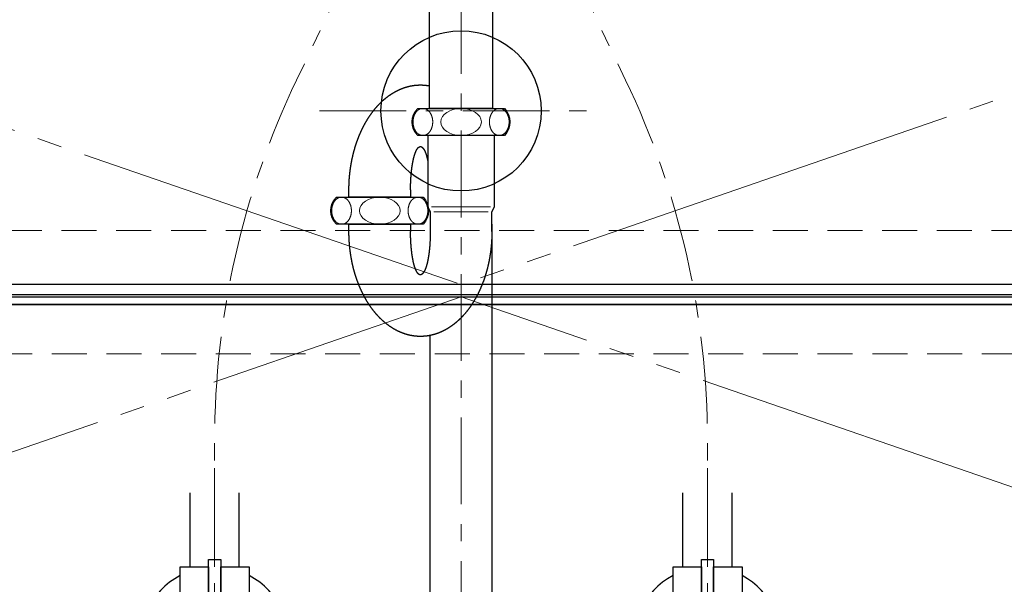
# Model space of a CAD drawing. Units: millimetres. Extents: x -4275 to 7850, y -3045 to 3045.
# Drawn here: x -459 to -60, y -1827 to -1598 of the extents above; entities that cross this region are included whole.
import ezdxf

# ---------------------------------------------------------------- set-up
doc = ezdxf.new("R2010")
doc.units = ezdxf.units.MM
doc.header["$LTSCALE"] = 20
for name, pattern in [('ラインタイプ-1', [1.11, 0.71, -0.4]), ('ラインタイプ-3', [2.91, 1.76, -0.4, 0.35, -0.4]), ('ラインタイプ-6', [10.5, 8, -0.5, 0.5, -0.5, 0.5, -0.5])]:
    doc.linetypes.add(name, pattern=pattern)
doc.layers.add('4給排水', color=7, linetype='Continuous', lineweight=15)
doc.layers.add('5ボウル・キャビネット', color=7, linetype='Continuous', lineweight=15)

# ---------------------------------------------------------------- blocks, each defined once
blk = doc.blocks.new('グループ-24')
at = {"layer": '5ボウル・キャビネット', "color": 7, "linetype": 'Continuous', "lineweight": 30}
blk.add_line((-728, -1710.5), (168, -1710.5), dxfattribs=at)
at = {"layer": '5ボウル・キャビネット', "color": 7, "linetype": 'Continuous', "lineweight": 30, "flags": 128}
for points in [[(-728, -1709.5), (168, -1709.5), (168, -1713.5), (-728, -1713.5)], [(-728, -1713.5), (168, -1713.5), (168, -2019.5), (-728, -2019.5)]]:
    blk.add_lwpolyline(points, close=True, dxfattribs=at)
at = {"layer": '5ボウル・キャビネット', "color": 7, "linetype": 'ラインタイプ-6', "lineweight": 15, "flags": 128}
blk.add_lwpolyline([(168, -1865), (-280, -1710.5), (-728, -1865), (-280, -2019.5)], close=True, dxfattribs=at)
blk = doc.blocks.new('グループ-25')
at = {"layer": '5ボウル・キャビネット', "color": 7, "linetype": 'ラインタイプ-6', "lineweight": 15, "flags": 128}
blk.add_lwpolyline([(168, -1551), (-280, -1396.5), (-728, -1551), (-280, -1705.5)], close=True, dxfattribs=at)
at = {"layer": '5ボウル・キャビネット', "color": 7, "linetype": 'Continuous', "lineweight": 30, "flags": 128}
blk.add_lwpolyline([(-728, -1399.5), (168, -1399.5), (168, -1705.5), (-728, -1705.5)], close=True, dxfattribs=at)
blk = doc.blocks.new('グループ-26')
at = {"layer": '5ボウル・キャビネット', "color": 7, "linetype": 'ラインタイプ-1', "lineweight": 15, "flags": 128}
blk.add_lwpolyline([(-708.5, -1683.5), (148.5, -1683.5), (148.5, -1733.5), (-708.5, -1733.5)], close=True, dxfattribs=at)
at = {"layer": '5ボウル・キャビネット', "color": 7}
for name in ['グループ-25', 'グループ-24']:
    blk.add_blockref(name, (0, 0), dxfattribs=at)
blk = doc.blocks.new('止水栓_正面_W100')
at = {"layer": '4給排水', "color": 7, "linetype": 'ラインタイプ-3', "lineweight": 15}
for p, q in [((-100, -70), (-100, 70)), ((100, -70), (100, 70)), ((-165, 0), (165, 0))]:
    blk.add_line(p, q, dxfattribs=at)
at = {"layer": '4給排水', "color": 7, "linetype": 'Continuous', "lineweight": 30}
for p, q in [((-110, 30), (-110, 60)), ((-90, 30), (-90, 60)), ((90, 30), (90, 60)), ((110, 30), (110, 60))]:
    blk.add_line(p, q, dxfattribs=at)
at = {"layer": '4給排水', "color": 7, "linetype": 'Continuous', "lineweight": 30, "flags": 128}
for points in [[(-102.5, 14.79), (-102.5, 33), (-97.5, 33), (-97.5, 14.79)], [(97.5, 14.79), (97.5, 33), (102.5, 33), (102.5, 14.79)], [(-102.5, 18), (-109, 18), (-109, 12)], [(-91, 12), (-91, 18), (-97.5, 18)], [(97.5, 18), (91, 18), (91, 12)], [(109, 12), (109, 18), (102.5, 18)]]:
    blk.add_lwpolyline(points, dxfattribs=at)
for points in [[(-102.5, 18), (-114, 18), (-114, 30), (-102.5, 30)], [(-86, 18), (-97.5, 18), (-97.5, 30), (-86, 30)], [(97.5, 18), (86, 18), (86, 30), (97.5, 30)], [(114, 18), (102.5, 18), (102.5, 30), (114, 30)]]:
    blk.add_lwpolyline(points, close=True, dxfattribs=at)
at = {"layer": '4給排水', "color": 7, "linetype": 'Continuous', "lineweight": 30}
for centre in [(-100, 0), (100, 0)]:
    blk.add_circle(centre, 15, dxfattribs=at)
for centre in [(-100, 0), (100, 0)]:
    blk.add_arc(centre, 30, 117.8181, 62.1819, dxfattribs=at)
blk = doc.blocks.new('グループ-39')
at = {"layer": '4給排水', "color": 7, "linetype": 'ラインタイプ-3', "lineweight": 15, "flags": 128}
for points in [[(-380, -1820), (-380, -1777.13), (-380, -1768.9, -0.112074), (-346.76, -1622.49), (-325.24, -1577.51, 0.112074), (-292, -1431.1), (-292, -1422.87), (-292, -1380)], [(-180, -1820), (-180, -1777.13), (-180, -1768.9, 0.112074), (-213.24, -1622.49), (-234.76, -1577.51, -0.112074), (-268, -1431.1), (-268, -1422.87), (-268, -1380)]]:
    blk.add_lwpolyline(points, format="xyb", dxfattribs=at)
at = {"layer": '4給排水', "color": 7}
blk.add_blockref('止水栓_正面_W100', (-280, -1850), dxfattribs=at)
blk = doc.blocks.new('グループ-44')
at = {"layer": '4給排水', "color": 7, "linetype": 'ラインタイプ-3', "lineweight": 15}
for p, q in [((-280, -1061), (-280, -2115)), ((-337.5, -1635), (-222.5, -1635))]:
    blk.add_line(p, q, dxfattribs=at)
at = {"layer": '4給排水', "color": 7, "linetype": 'Continuous', "lineweight": 15}
for p, q in [((-268, -1674), (-292, -1674)), ((-291, -1676), (-269, -1676))]:
    blk.add_line(p, q, dxfattribs=at)
at = {"layer": '4給排水', "color": 7, "linetype": 'Continuous', "lineweight": 30, "flags": 128}
blk.add_lwpolyline([(-292.75, -1421), (-267.25, -1421), (-267.25, -1634), (-292.75, -1634)], close=True, dxfattribs=at)
for points in [[(-297.58, -1634), (-262.42, -1634, -0.410065), (-262.42, -1645), (-297.58, -1645, -0.410065)], [(-330.58, -1670), (-295.42, -1670, -0.410065), (-295.42, -1681), (-330.58, -1681, -0.410065)]]:
    blk.add_lwpolyline(points, format="xyb", close=True, dxfattribs=at)
at = {"layer": '4給排水', "color": 7, "linetype": 'Continuous', "lineweight": 15, "flags": 128}
for points in [[(-295.85, -1634.02), (-295.85, -1634.02, 0.001025), (-295.93, -1634.03), (-295.94, -1634.04, 0.003366), (-296.01, -1634.05, 0.002397), (-296.07, -1634.06, 0.00661), (-296.13, -1634.07), (-296.15, -1634.07, 0.012698), (-296.25, -1634.1), (-296.26, -1634.1, 0.008244), (-296.35, -1634.12, 0.007494), (-296.43, -1634.15), (-296.43, -1634.15, 0.006743), (-296.51, -1634.18), (-296.51, -1634.18, 0.006726), (-296.6, -1634.21), (-296.62, -1634.22, 0.013128), (-296.74, -1634.27), (-296.75, -1634.28, 0.011082), (-296.9, -1634.35), (-296.9, -1634.35, 0.014797), (-297.06, -1634.43), (-297.07, -1634.44, 0.012411), (-297.22, -1634.54, 0.012415), (-297.37, -1634.64), (-297.37, -1634.64, 0.012144), (-297.52, -1634.76), (-297.52, -1634.76, 0.011682), (-297.67, -1634.88), (-297.67, -1634.88, 0.011165), (-297.8, -1635), (-297.81, -1635.01, 0.011229), (-297.94, -1635.14), (-297.94, -1635.15, 0.010844), (-298.08, -1635.29), (-298.08, -1635.29, 0.010439), (-298.2, -1635.44), (-298.2, -1635.44, 0.010026), (-298.32, -1635.6), (-298.32, -1635.6, 0.010072), (-298.44, -1635.77), (-298.44, -1635.77, 0.009743), (-298.55, -1635.95), (-298.55, -1635.95, 0.009408), (-298.66, -1636.13), (-298.66, -1636.13, 0.009109), (-298.76, -1636.31), (-298.76, -1636.31, 0.009109), (-298.85, -1636.5), (-298.85, -1636.51, 0.008884), (-298.94, -1636.7), (-298.94, -1636.7, 0.008622), (-299.03, -1636.91, 0.008423), (-299.1, -1637.11), (-299.1, -1637.11, 0.008399), (-299.17, -1637.32), (-299.17, -1637.32, 0.008267), (-299.24, -1637.54), (-299.24, -1637.54, 0.008078), (-299.29, -1637.76, 0.007963), (-299.34, -1637.98), (-299.34, -1637.98, 0.007939), (-299.39, -1638.2), (-299.39, -1638.2, 0.007875), (-299.42, -1638.43), (-299.42, -1638.43, 0.007757), (-299.45, -1638.66, 0.007718), (-299.47, -1638.89), (-299.47, -1638.89, 0.007714), (-299.49, -1639.12), (-299.49, -1639.12, 0.007692), (-299.5, -1639.35), (-299.5, -1639.35, 0.007646), (-299.5, -1639.58), (-299.5, -1639.58, 0.007677), (-299.49, -1639.82), (-299.49, -1639.82, 0.007717), (-299.48, -1640.05), (-299.48, -1640.05, 0.007711), (-299.46, -1640.28, 0.007738), (-299.43, -1640.51, 0.007839), (-299.4, -1640.73), (-299.4, -1640.74, 0.008193), (-299.35, -1640.96), (-299.35, -1640.97, 0.007937), (-299.31, -1641.19, 0.008043), (-299.25, -1641.41), (-299.25, -1641.41, 0.008216), (-299.19, -1641.62), (-299.19, -1641.62, 0.008411), (-299.12, -1641.84), (-299.12, -1641.84, 0.008374), (-299.05, -1642.04, 0.008567), (-298.97, -1642.25, 0.008812), (-298.88, -1642.45), (-298.87, -1642.45, 0.01024), (-298.77, -1642.66), (-298.77, -1642.67, 0.009074), (-298.67, -1642.85), (-298.67, -1642.85, 0.009369), (-298.57, -1643.03), (-298.57, -1643.03, 0.0097), (-298.45, -1643.21), (-298.45, -1643.21, 0.010062), (-298.34, -1643.37), (-298.34, -1643.38, 0.009998), (-298.22, -1643.54), (-298.22, -1643.54, 0.010388), (-298.09, -1643.69), (-298.08, -1643.71, 0.010807), (-297.98, -1643.82), (-297.98, -1643.82, 0.005531), (-297.87, -1643.93, 0.011189), (-297.77, -1644.03), (-297.74, -1644.05, 0.014268), (-297.59, -1644.19), (-297.58, -1644.2, 0.011992), (-297.43, -1644.32), (-297.43, -1644.32, 0.012331), (-297.28, -1644.43), (-297.27, -1644.43, 0.012471), (-297.13, -1644.52), (-297.13, -1644.52, 0.010285), (-296.99, -1644.6, 0.013233), (-296.85, -1644.68), (-296.84, -1644.68, 0.013522), (-296.68, -1644.75), (-296.68, -1644.76, 0.013629), (-296.52, -1644.82), (-296.5, -1644.82, 0.013708), (-296.36, -1644.87, 0.010685), (-296.22, -1644.91), (-296.21, -1644.91, 0.015397), (-296.06, -1644.94), (-296.05, -1644.95, 0.014349), (-295.88, -1644.97), (-295.87, -1644.98, 0.014316), (-295.72, -1644.99), (-295.7, -1644.99, 0.011897), (-295.58, -1645, 0.009811), (-295.45, -1645), (-295.45, -1645, 0.01468), (-295.31, -1644.99), (-295.29, -1644.99, 0.014292), (-295.12, -1644.97), (-295.12, -1644.97, 0.014367), (-294.95, -1644.95), (-294.93, -1644.94, 0.013586), (-294.81, -1644.92, 0.007212), (-294.69, -1644.89), (-294.69, -1644.89, 0.013916), (-294.57, -1644.85), (-294.55, -1644.84, 0.01359), (-294.38, -1644.78), (-294.37, -1644.78, 0.013575), (-294.23, -1644.71, 0.01051), (-294.09, -1644.64, 0.01298), (-293.95, -1644.57), (-293.94, -1644.56, 0.012445), (-293.78, -1644.47), (-293.78, -1644.47, 0.01247), (-293.63, -1644.36), (-293.63, -1644.36, 0.012149), (-293.48, -1644.25), (-293.48, -1644.25, 0.011687), (-293.34, -1644.13), (-293.34, -1644.13, 0.011165), (-293.2, -1644), (-293.2, -1644, 0.011245), (-293.06, -1643.86), (-293.06, -1643.86, 0.010856), (-292.93, -1643.71), (-292.93, -1643.71, 0.010452), (-292.8, -1643.56), (-292.8, -1643.56, 0.010038), (-292.68, -1643.4), (-292.68, -1643.4, 0.01007), (-292.56, -1643.23), (-292.56, -1643.23, 0.009754), (-292.45, -1643.06), (-292.45, -1643.06, 0.009418), (-292.34, -1642.88), (-292.34, -1642.88, 0.009118), (-292.24, -1642.69), (-292.24, -1642.69, 0.009107), (-292.15, -1642.5), (-292.15, -1642.5, 0.008893), (-292.06, -1642.3), (-292.06, -1642.3, 0.008629), (-291.98, -1642.1, 0.008429), (-291.9, -1641.9), (-291.9, -1641.89, 0.008398), (-291.83, -1641.68), (-291.83, -1641.68, 0.008274), (-291.77, -1641.47), (-291.77, -1641.47, 0.008082), (-291.71, -1641.25, 0.007966), (-291.66, -1641.03), (-291.66, -1641.03, 0.007938), (-291.61, -1640.8), (-291.61, -1640.8, 0.007879), (-291.58, -1640.58), (-291.58, -1640.58, 0.00776), (-291.55, -1640.35, 0.007719), (-291.53, -1640.12), (-291.53, -1640.12, 0.007715), (-291.51, -1639.89), (-291.51, -1639.89, 0.007694), (-291.5, -1639.66), (-291.5, -1639.66, 0.007647), (-291.5, -1639.42, 0.007676), (-291.51, -1639.19), (-291.51, -1639.19, 0.007717), (-291.52, -1638.96), (-291.52, -1638.96, 0.007711), (-291.54, -1638.73, 0.007733), (-291.57, -1638.5), (-291.57, -1638.47, 0.009819), (-291.6, -1638.25), (-291.61, -1638.24, 0.004984), (-291.64, -1638.06, 0.007916), (-291.68, -1637.87), (-291.68, -1637.85, 0.008021), (-291.74, -1637.63, 0.008173), (-291.8, -1637.42), (-291.8, -1637.41, 0.009969), (-291.88, -1637.17), (-291.88, -1637.16, 0.008376), (-291.95, -1636.96, 0.008568), (-292.03, -1636.75, 0.008812), (-292.12, -1636.55), (-292.13, -1636.55, 0.01024), (-292.23, -1636.34), (-292.23, -1636.33, 0.009074), (-292.33, -1636.15), (-292.33, -1636.15, 0.009369), (-292.43, -1635.97), (-292.43, -1635.97, 0.0097), (-292.54, -1635.79), (-292.55, -1635.79, 0.010062), (-292.66, -1635.62), (-292.66, -1635.62, 0.009998), (-292.78, -1635.46), (-292.78, -1635.46, 0.010388), (-292.91, -1635.31), (-292.92, -1635.29, 0.010807), (-293.02, -1635.18), (-293.02, -1635.18, 0.005531), (-293.13, -1635.07, 0.011217), (-293.23, -1634.97), (-293.24, -1634.96, 0.008447), (-293.36, -1634.85, 0.011739), (-293.49, -1634.75), (-293.5, -1634.74, 0.01217), (-293.64, -1634.63), (-293.65, -1634.63, 0.012499), (-293.8, -1634.52), (-293.82, -1634.51, 0.012475), (-293.93, -1634.44), (-293.93, -1634.44, 0.007248), (-294.06, -1634.37, 0.013357), (-294.18, -1634.31), (-294.2, -1634.3, 0.013535), (-294.36, -1634.23), (-294.36, -1634.23, 0.013542), (-294.53, -1634.17), (-294.53, -1634.16, 0.013916), (-294.68, -1634.12), (-294.7, -1634.11, 0.011883), (-294.81, -1634.08, 0.007318), (-294.92, -1634.06), (-294.93, -1634.06, 0.013932), (-295.06, -1634.03), (-295.09, -1634.03, 0.010075), (-295.2, -1634.02), (-295.21, -1634.02, 0.007351), (-295.29, -1634.01, 0.008024), (-295.38, -1634), (-295.38, -1634, 0.008737), (-295.45, -1634, 0.005924), (-295.52, -1634, 0.007944), (-295.59, -1634), (-295.6, -1634, 0.005611), (-295.68, -1634.01), (-295.68, -1634.01, 0.003317), (-295.77, -1634.01), (-295.77, -1634.01, 0.001015), (-295.85, -1634.02), (-295.85, -1634.02)], [(-264.15, -1634.02), (-264.15, -1634.02, -0.001025), (-264.07, -1634.03), (-264.06, -1634.04, -0.003366), (-263.99, -1634.05, -0.002397), (-263.93, -1634.06, -0.00661), (-263.87, -1634.07), (-263.85, -1634.07, -0.012698), (-263.75, -1634.1), (-263.74, -1634.1, -0.008244), (-263.65, -1634.12, -0.007494), (-263.57, -1634.15), (-263.57, -1634.15, -0.006743), (-263.49, -1634.18), (-263.49, -1634.18, -0.006726), (-263.4, -1634.21), (-263.38, -1634.22, -0.013128), (-263.26, -1634.27), (-263.25, -1634.28, -0.011082), (-263.1, -1634.35), (-263.1, -1634.35, -0.014797), (-262.94, -1634.43), (-262.93, -1634.44, -0.012411), (-262.78, -1634.54, -0.012415), (-262.63, -1634.64), (-262.63, -1634.64, -0.012144), (-262.48, -1634.76), (-262.48, -1634.76, -0.011682), (-262.33, -1634.88), (-262.33, -1634.88, -0.011165), (-262.2, -1635), (-262.19, -1635.01, -0.011229), (-262.06, -1635.14), (-262.06, -1635.15, -0.010844), (-261.93, -1635.29), (-261.93, -1635.29, -0.010439), (-261.8, -1635.44), (-261.8, -1635.44, -0.010026), (-261.68, -1635.6), (-261.68, -1635.6, -0.010072), (-261.56, -1635.77), (-261.56, -1635.77, -0.009743), (-261.45, -1635.95), (-261.45, -1635.95, -0.009408), (-261.34, -1636.13), (-261.34, -1636.13, -0.009109), (-261.24, -1636.31), (-261.24, -1636.31, -0.009109), (-261.15, -1636.5), (-261.15, -1636.51, -0.008884), (-261.06, -1636.7), (-261.06, -1636.7, -0.008622), (-260.97, -1636.91, -0.008423), (-260.9, -1637.11), (-260.9, -1637.11, -0.008399), (-260.83, -1637.32), (-260.83, -1637.32, -0.008267), (-260.76, -1637.54), (-260.76, -1637.54, -0.008078), (-260.71, -1637.76, -0.007963), (-260.66, -1637.98), (-260.66, -1637.98, -0.007939), (-260.61, -1638.2), (-260.61, -1638.2, -0.007875), (-260.58, -1638.43), (-260.58, -1638.43, -0.007757), (-260.55, -1638.66, -0.007718), (-260.53, -1638.89), (-260.53, -1638.89, -0.007714), (-260.51, -1639.12), (-260.51, -1639.12, -0.007692), (-260.5, -1639.35), (-260.5, -1639.35, -0.007646), (-260.5, -1639.58), (-260.5, -1639.58, -0.007677), (-260.51, -1639.82), (-260.51, -1639.82, -0.007717), (-260.52, -1640.05), (-260.52, -1640.05, -0.007711), (-260.54, -1640.28, -0.007738), (-260.57, -1640.51, -0.007839), (-260.6, -1640.73), (-260.6, -1640.74, -0.008193), (-260.65, -1640.96), (-260.65, -1640.97, -0.007937), (-260.69, -1641.19, -0.008043), (-260.75, -1641.41), (-260.75, -1641.41, -0.008216), (-260.81, -1641.62), (-260.81, -1641.62, -0.008411), (-260.88, -1641.84), (-260.88, -1641.84, -0.008374), (-260.95, -1642.04, -0.008567), (-261.03, -1642.25, -0.008812), (-261.12, -1642.45), (-261.13, -1642.45, -0.01024), (-261.23, -1642.66), (-261.23, -1642.67, -0.009074), (-261.33, -1642.85), (-261.33, -1642.85, -0.009369), (-261.43, -1643.03), (-261.43, -1643.03, -0.0097), (-261.55, -1643.21), (-261.55, -1643.21, -0.010062), (-261.66, -1643.37), (-261.66, -1643.38, -0.009998), (-261.78, -1643.54), (-261.78, -1643.54, -0.010388), (-261.91, -1643.69), (-261.93, -1643.71, -0.010807), (-262.02, -1643.82), (-262.02, -1643.82, -0.005531), (-262.13, -1643.93, -0.011189), (-262.23, -1644.03), (-262.26, -1644.05, -0.014268), (-262.41, -1644.19), (-262.42, -1644.2, -0.011992), (-262.57, -1644.32), (-262.57, -1644.32, -0.012331), (-262.72, -1644.43), (-262.73, -1644.43, -0.012471), (-262.87, -1644.52), (-262.87, -1644.52, -0.010285), (-263.01, -1644.6, -0.013233), (-263.15, -1644.68), (-263.16, -1644.68, -0.013522), (-263.32, -1644.75), (-263.32, -1644.76, -0.013629), (-263.48, -1644.82), (-263.5, -1644.82, -0.013708), (-263.64, -1644.87, -0.010685), (-263.78, -1644.91), (-263.79, -1644.91, -0.015397), (-263.94, -1644.94), (-263.95, -1644.95, -0.014349), (-264.12, -1644.97), (-264.13, -1644.98, -0.014316), (-264.28, -1644.99), (-264.3, -1644.99, -0.011897), (-264.42, -1645, -0.009811), (-264.55, -1645), (-264.55, -1645, -0.01468), (-264.69, -1644.99), (-264.71, -1644.99, -0.014292), (-264.88, -1644.97), (-264.88, -1644.97, -0.014367), (-265.05, -1644.95), (-265.07, -1644.94, -0.013586), (-265.19, -1644.92, -0.007212), (-265.31, -1644.89), (-265.31, -1644.89, -0.013916), (-265.43, -1644.85), (-265.45, -1644.84, -0.01359), (-265.62, -1644.78), (-265.63, -1644.78, -0.013575), (-265.77, -1644.71, -0.01051), (-265.91, -1644.64, -0.01298), (-266.05, -1644.57), (-266.06, -1644.56, -0.012445), (-266.22, -1644.47), (-266.22, -1644.47, -0.01247), (-266.37, -1644.36), (-266.37, -1644.36, -0.012149), (-266.52, -1644.25), (-266.52, -1644.25, -0.011687), (-266.66, -1644.13), (-266.66, -1644.13, -0.011165), (-266.8, -1644), (-266.8, -1644, -0.011245), (-266.94, -1643.86), (-266.94, -1643.86, -0.010856), (-267.07, -1643.71), (-267.07, -1643.71, -0.010452), (-267.2, -1643.56), (-267.2, -1643.56, -0.010038), (-267.32, -1643.4), (-267.32, -1643.4, -0.01007), (-267.44, -1643.23), (-267.44, -1643.23, -0.009754), (-267.55, -1643.06), (-267.55, -1643.06, -0.009418), (-267.66, -1642.88), (-267.66, -1642.88, -0.009118), (-267.76, -1642.69), (-267.76, -1642.69, -0.009107), (-267.85, -1642.5), (-267.85, -1642.5, -0.008893), (-267.94, -1642.3), (-267.94, -1642.3, -0.008629), (-268.02, -1642.1, -0.008429), (-268.1, -1641.9), (-268.1, -1641.89, -0.008398), (-268.17, -1641.68), (-268.17, -1641.68, -0.008274), (-268.23, -1641.47), (-268.23, -1641.47, -0.008082), (-268.29, -1641.25, -0.007966), (-268.34, -1641.03), (-268.34, -1641.03, -0.007938), (-268.39, -1640.8), (-268.39, -1640.8, -0.007879), (-268.42, -1640.58), (-268.42, -1640.58, -0.00776), (-268.45, -1640.35, -0.007719), (-268.47, -1640.12), (-268.47, -1640.12, -0.007715), (-268.49, -1639.89), (-268.49, -1639.89, -0.007694), (-268.5, -1639.66), (-268.5, -1639.66, -0.007647), (-268.5, -1639.42, -0.007676), (-268.49, -1639.19), (-268.49, -1639.19, -0.007717), (-268.48, -1638.96), (-268.48, -1638.96, -0.007711), (-268.46, -1638.73, -0.007733), (-268.43, -1638.5), (-268.43, -1638.47, -0.009819), (-268.4, -1638.25), (-268.39, -1638.24, -0.004984), (-268.36, -1638.06, -0.007916), (-268.32, -1637.87), (-268.32, -1637.85, -0.008021), (-268.26, -1637.63, -0.008173), (-268.2, -1637.42), (-268.2, -1637.41, -0.009969), (-268.12, -1637.17), (-268.12, -1637.16, -0.008376), (-268.05, -1636.96, -0.008568), (-267.97, -1636.75, -0.008812), (-267.88, -1636.55), (-267.87, -1636.55, -0.01024), (-267.77, -1636.34), (-267.77, -1636.33, -0.009074), (-267.67, -1636.15), (-267.67, -1636.15, -0.009369), (-267.57, -1635.97), (-267.57, -1635.97, -0.0097), (-267.46, -1635.79), (-267.45, -1635.79, -0.010062), (-267.34, -1635.62), (-267.34, -1635.62, -0.009998), (-267.22, -1635.46), (-267.22, -1635.46, -0.010388), (-267.09, -1635.31), (-267.08, -1635.29, -0.010807), (-266.98, -1635.18), (-266.98, -1635.18, -0.005531), (-266.87, -1635.07, -0.011217), (-266.77, -1634.97), (-266.76, -1634.96, -0.008447), (-266.64, -1634.85, -0.011739), (-266.51, -1634.75), (-266.5, -1634.74, -0.01217), (-266.36, -1634.63), (-266.35, -1634.63, -0.012499), (-266.2, -1634.52), (-266.18, -1634.51, -0.012475), (-266.07, -1634.44), (-266.07, -1634.44, -0.007248), (-265.94, -1634.37, -0.013357), (-265.82, -1634.31), (-265.8, -1634.3, -0.013535), (-265.64, -1634.23), (-265.64, -1634.23, -0.013542), (-265.47, -1634.17), (-265.47, -1634.16, -0.013916), (-265.32, -1634.12), (-265.3, -1634.11, -0.011883), (-265.19, -1634.08, -0.007318), (-265.08, -1634.06), (-265.07, -1634.06, -0.013932), (-264.94, -1634.03), (-264.91, -1634.03, -0.010075), (-264.8, -1634.02), (-264.79, -1634.02, -0.007351), (-264.71, -1634.01, -0.008024), (-264.62, -1634), (-264.62, -1634, -0.008737), (-264.55, -1634, -0.005924), (-264.48, -1634, -0.007944), (-264.41, -1634), (-264.4, -1634, -0.005611), (-264.32, -1634.01), (-264.32, -1634.01, -0.003317), (-264.23, -1634.01), (-264.23, -1634.01, -0.001015), (-264.15, -1634.02), (-264.15, -1634.02)], [(-328.85, -1670.02), (-328.85, -1670.02, 0.001025), (-328.93, -1670.03), (-328.94, -1670.04, 0.003366), (-329.01, -1670.05, 0.002397), (-329.07, -1670.06, 0.00661), (-329.13, -1670.07), (-329.15, -1670.07, 0.012698), (-329.25, -1670.1), (-329.26, -1670.1, 0.008244), (-329.35, -1670.12, 0.007494), (-329.43, -1670.15), (-329.43, -1670.15, 0.006743), (-329.51, -1670.18), (-329.51, -1670.18, 0.006726), (-329.6, -1670.21), (-329.62, -1670.22, 0.013128), (-329.74, -1670.27), (-329.75, -1670.28, 0.011082), (-329.9, -1670.35), (-329.9, -1670.35, 0.014797), (-330.06, -1670.43), (-330.07, -1670.44, 0.012411), (-330.22, -1670.54, 0.012415), (-330.37, -1670.64), (-330.37, -1670.64, 0.012144), (-330.52, -1670.76), (-330.52, -1670.76, 0.011682), (-330.67, -1670.88), (-330.67, -1670.88, 0.011165), (-330.8, -1671), (-330.81, -1671.01, 0.011229), (-330.94, -1671.14), (-330.94, -1671.15, 0.010844), (-331.08, -1671.29), (-331.08, -1671.29, 0.010439), (-331.2, -1671.44), (-331.2, -1671.44, 0.010026), (-331.32, -1671.6), (-331.32, -1671.6, 0.010072), (-331.44, -1671.77), (-331.44, -1671.77, 0.009743), (-331.55, -1671.95), (-331.55, -1671.95, 0.009408), (-331.66, -1672.13), (-331.66, -1672.13, 0.009109), (-331.76, -1672.31), (-331.76, -1672.31, 0.009109), (-331.85, -1672.5), (-331.85, -1672.51, 0.008884), (-331.94, -1672.7), (-331.94, -1672.7, 0.008622), (-332.03, -1672.91, 0.008423), (-332.1, -1673.11), (-332.1, -1673.11, 0.008399), (-332.17, -1673.32), (-332.17, -1673.32, 0.008267), (-332.24, -1673.54), (-332.24, -1673.54, 0.008078), (-332.29, -1673.76, 0.007963), (-332.34, -1673.98), (-332.34, -1673.98, 0.007939), (-332.39, -1674.2), (-332.39, -1674.2, 0.007875), (-332.42, -1674.43), (-332.42, -1674.43, 0.007757), (-332.45, -1674.66, 0.007718), (-332.47, -1674.89), (-332.47, -1674.89, 0.007714), (-332.49, -1675.12), (-332.49, -1675.12, 0.007692), (-332.5, -1675.35), (-332.5, -1675.35, 0.007646), (-332.5, -1675.58), (-332.5, -1675.58, 0.007677), (-332.49, -1675.82), (-332.49, -1675.82, 0.007717), (-332.48, -1676.05), (-332.48, -1676.05, 0.007711), (-332.46, -1676.28, 0.007738), (-332.43, -1676.51, 0.007839), (-332.4, -1676.73), (-332.4, -1676.74, 0.008193), (-332.35, -1676.96), (-332.35, -1676.97, 0.007937), (-332.31, -1677.19, 0.008043), (-332.25, -1677.41), (-332.25, -1677.41, 0.008216), (-332.19, -1677.62), (-332.19, -1677.62, 0.008411), (-332.12, -1677.84), (-332.12, -1677.84, 0.008374), (-332.05, -1678.04, 0.008567), (-331.97, -1678.25, 0.008812), (-331.88, -1678.45), (-331.87, -1678.45, 0.01024), (-331.77, -1678.66), (-331.77, -1678.67, 0.009074), (-331.67, -1678.85), (-331.67, -1678.85, 0.009369), (-331.57, -1679.03), (-331.57, -1679.03, 0.0097), (-331.45, -1679.21), (-331.45, -1679.21, 0.010062), (-331.34, -1679.37), (-331.34, -1679.38, 0.009998), (-331.22, -1679.54), (-331.22, -1679.54, 0.010388), (-331.09, -1679.69), (-331.08, -1679.71, 0.010807), (-330.98, -1679.82), (-330.98, -1679.82, 0.005531), (-330.87, -1679.93, 0.011189), (-330.77, -1680.03), (-330.74, -1680.05, 0.014268), (-330.59, -1680.19), (-330.58, -1680.2, 0.011992), (-330.43, -1680.32), (-330.43, -1680.32, 0.012331), (-330.28, -1680.43), (-330.27, -1680.43, 0.012471), (-330.13, -1680.52), (-330.13, -1680.52, 0.010285), (-329.99, -1680.6, 0.013233), (-329.85, -1680.68), (-329.84, -1680.68, 0.013522), (-329.68, -1680.75), (-329.68, -1680.76, 0.013629), (-329.52, -1680.82), (-329.5, -1680.82, 0.013708), (-329.36, -1680.87, 0.010685), (-329.22, -1680.91), (-329.21, -1680.91, 0.015397), (-329.06, -1680.94), (-329.05, -1680.95, 0.014349), (-328.88, -1680.97), (-328.87, -1680.98, 0.014316), (-328.72, -1680.99), (-328.7, -1680.99, 0.011897), (-328.58, -1681, 0.009811), (-328.45, -1681), (-328.45, -1681, 0.01468), (-328.31, -1680.99), (-328.29, -1680.99, 0.014292), (-328.12, -1680.97), (-328.12, -1680.97, 0.014367), (-327.95, -1680.95), (-327.93, -1680.94, 0.013586), (-327.81, -1680.92, 0.007212), (-327.69, -1680.89), (-327.69, -1680.89, 0.013916), (-327.57, -1680.85), (-327.55, -1680.84, 0.01359), (-327.38, -1680.78), (-327.37, -1680.78, 0.013575), (-327.23, -1680.71, 0.01051), (-327.09, -1680.64, 0.01298), (-326.95, -1680.57), (-326.94, -1680.56, 0.012445), (-326.78, -1680.47), (-326.78, -1680.47, 0.01247), (-326.63, -1680.36), (-326.63, -1680.36, 0.012149), (-326.48, -1680.25), (-326.48, -1680.25, 0.011687), (-326.34, -1680.13), (-326.34, -1680.13, 0.011165), (-326.2, -1680), (-326.2, -1680, 0.011245), (-326.06, -1679.86), (-326.06, -1679.86, 0.010856), (-325.93, -1679.71), (-325.93, -1679.71, 0.010452), (-325.8, -1679.56), (-325.8, -1679.56, 0.010038), (-325.68, -1679.4), (-325.68, -1679.4, 0.01007), (-325.56, -1679.23), (-325.56, -1679.23, 0.009754), (-325.45, -1679.06), (-325.45, -1679.06, 0.009418), (-325.34, -1678.88), (-325.34, -1678.88, 0.009118), (-325.24, -1678.69), (-325.24, -1678.69, 0.009107), (-325.15, -1678.5), (-325.15, -1678.5, 0.008893), (-325.06, -1678.3), (-325.06, -1678.3, 0.008629), (-324.98, -1678.1, 0.008429), (-324.9, -1677.9), (-324.9, -1677.89, 0.008398), (-324.83, -1677.68), (-324.83, -1677.68, 0.008274), (-324.77, -1677.47), (-324.77, -1677.47, 0.008082), (-324.71, -1677.25, 0.007966), (-324.66, -1677.03), (-324.66, -1677.03, 0.007938), (-324.61, -1676.8), (-324.61, -1676.8, 0.007879), (-324.58, -1676.58), (-324.58, -1676.58, 0.00776), (-324.55, -1676.35, 0.007719), (-324.53, -1676.12), (-324.53, -1676.12, 0.007715), (-324.51, -1675.89), (-324.51, -1675.89, 0.007694), (-324.5, -1675.66), (-324.5, -1675.66, 0.007647), (-324.5, -1675.42, 0.007676), (-324.51, -1675.19), (-324.51, -1675.19, 0.007717), (-324.52, -1674.96), (-324.52, -1674.96, 0.007711), (-324.54, -1674.73, 0.007733), (-324.57, -1674.5), (-324.57, -1674.47, 0.009819), (-324.6, -1674.25), (-324.61, -1674.24, 0.004984), (-324.64, -1674.06, 0.007916), (-324.68, -1673.87), (-324.68, -1673.85, 0.008021), (-324.74, -1673.63, 0.008173), (-324.8, -1673.42), (-324.8, -1673.41, 0.009969), (-324.88, -1673.17), (-324.88, -1673.16, 0.008376), (-324.95, -1672.96, 0.008568), (-325.03, -1672.75, 0.008812), (-325.12, -1672.55), (-325.13, -1672.55, 0.01024), (-325.23, -1672.34), (-325.23, -1672.33, 0.009074), (-325.33, -1672.15), (-325.33, -1672.15, 0.009369), (-325.43, -1671.97), (-325.43, -1671.97, 0.0097), (-325.54, -1671.79), (-325.55, -1671.79, 0.010062), (-325.66, -1671.62), (-325.66, -1671.62, 0.009998), (-325.78, -1671.46), (-325.78, -1671.46, 0.010388), (-325.91, -1671.31), (-325.92, -1671.29, 0.010807), (-326.02, -1671.18), (-326.02, -1671.18, 0.005531), (-326.13, -1671.07, 0.011217), (-326.23, -1670.97), (-326.24, -1670.96, 0.008447), (-326.36, -1670.85, 0.011739), (-326.49, -1670.75), (-326.5, -1670.74, 0.01217), (-326.64, -1670.63), (-326.65, -1670.63, 0.012499), (-326.8, -1670.52), (-326.82, -1670.51, 0.012475), (-326.93, -1670.44), (-326.93, -1670.44, 0.007248), (-327.06, -1670.37, 0.013357), (-327.18, -1670.31), (-327.2, -1670.3, 0.013535), (-327.36, -1670.23), (-327.36, -1670.23, 0.013542), (-327.53, -1670.17), (-327.53, -1670.16, 0.013916), (-327.68, -1670.12), (-327.7, -1670.11, 0.011883), (-327.81, -1670.08, 0.007318), (-327.92, -1670.06), (-327.93, -1670.06, 0.013932), (-328.06, -1670.03), (-328.09, -1670.03, 0.010075), (-328.2, -1670.02), (-328.21, -1670.02, 0.007351), (-328.29, -1670.01, 0.008024), (-328.38, -1670), (-328.38, -1670, 0.008737), (-328.45, -1670, 0.005924), (-328.52, -1670, 0.007944), (-328.59, -1670), (-328.6, -1670, 0.005611), (-328.68, -1670.01), (-328.68, -1670.01, 0.003317), (-328.77, -1670.01), (-328.77, -1670.01, 0.001015), (-328.85, -1670.02), (-328.85, -1670.02)], [(-297.15, -1670.02), (-297.15, -1670.02, -0.001025), (-297.07, -1670.03), (-297.06, -1670.04, -0.003366), (-296.99, -1670.05, -0.002397), (-296.93, -1670.06, -0.00661), (-296.87, -1670.07), (-296.85, -1670.07, -0.012698), (-296.75, -1670.1), (-296.74, -1670.1, -0.008244), (-296.65, -1670.12, -0.007494), (-296.57, -1670.15), (-296.57, -1670.15, -0.006743), (-296.49, -1670.18), (-296.49, -1670.18, -0.006726), (-296.4, -1670.21), (-296.38, -1670.22, -0.013128), (-296.26, -1670.27), (-296.25, -1670.28, -0.011082), (-296.1, -1670.35), (-296.1, -1670.35, -0.014797), (-295.94, -1670.43), (-295.93, -1670.44, -0.012411), (-295.78, -1670.54, -0.012415), (-295.63, -1670.64), (-295.63, -1670.64, -0.012144), (-295.48, -1670.76), (-295.48, -1670.76, -0.011682), (-295.33, -1670.88), (-295.33, -1670.88, -0.011165), (-295.2, -1671), (-295.19, -1671.01, -0.011229), (-295.06, -1671.14), (-295.06, -1671.15, -0.010844), (-294.93, -1671.29), (-294.93, -1671.29, -0.010439), (-294.8, -1671.44), (-294.8, -1671.44, -0.010026), (-294.68, -1671.6), (-294.68, -1671.6, -0.010072), (-294.56, -1671.77), (-294.56, -1671.77, -0.009743), (-294.45, -1671.95), (-294.45, -1671.95, -0.009408), (-294.34, -1672.13), (-294.34, -1672.13, -0.009109), (-294.24, -1672.31), (-294.24, -1672.31, -0.009109), (-294.15, -1672.5), (-294.15, -1672.51, -0.008884), (-294.06, -1672.7), (-294.06, -1672.7, -0.008622), (-293.97, -1672.91, -0.008423), (-293.9, -1673.11), (-293.9, -1673.11, -0.008399), (-293.83, -1673.32), (-293.83, -1673.32, -0.008267), (-293.76, -1673.54), (-293.76, -1673.54, -0.008078), (-293.71, -1673.76, -0.007963), (-293.66, -1673.98), (-293.66, -1673.98, -0.007939), (-293.61, -1674.2), (-293.61, -1674.2, -0.007875), (-293.58, -1674.43), (-293.58, -1674.43, -0.007757), (-293.55, -1674.66, -0.007718), (-293.53, -1674.89), (-293.53, -1674.89, -0.007714), (-293.51, -1675.12), (-293.51, -1675.12, -0.007692), (-293.5, -1675.35), (-293.5, -1675.35, -0.007646), (-293.5, -1675.58), (-293.5, -1675.58, -0.007677), (-293.51, -1675.82), (-293.51, -1675.82, -0.007717), (-293.52, -1676.05), (-293.52, -1676.05, -0.007711), (-293.54, -1676.28, -0.007738), (-293.57, -1676.51, -0.007839), (-293.6, -1676.73), (-293.6, -1676.74, -0.008193), (-293.65, -1676.96), (-293.65, -1676.97, -0.007937), (-293.69, -1677.19, -0.008043), (-293.75, -1677.41), (-293.75, -1677.41, -0.008216), (-293.81, -1677.62), (-293.81, -1677.62, -0.008411), (-293.88, -1677.84), (-293.88, -1677.84, -0.008374), (-293.95, -1678.04, -0.008567), (-294.03, -1678.25, -0.008812), (-294.12, -1678.45), (-294.13, -1678.45, -0.01024), (-294.23, -1678.66), (-294.23, -1678.67, -0.009074), (-294.33, -1678.85), (-294.33, -1678.85, -0.009369), (-294.43, -1679.03), (-294.43, -1679.03, -0.0097), (-294.55, -1679.21), (-294.55, -1679.21, -0.010062), (-294.66, -1679.37), (-294.66, -1679.38, -0.009998), (-294.78, -1679.54), (-294.78, -1679.54, -0.010388), (-294.91, -1679.69), (-294.93, -1679.71, -0.010807), (-295.02, -1679.82), (-295.02, -1679.82, -0.005531), (-295.13, -1679.93, -0.011189), (-295.23, -1680.03), (-295.26, -1680.05, -0.014268), (-295.41, -1680.19), (-295.42, -1680.2, -0.011992), (-295.57, -1680.32), (-295.57, -1680.32, -0.012331), (-295.72, -1680.43), (-295.73, -1680.43, -0.012471), (-295.87, -1680.52), (-295.87, -1680.52, -0.010285), (-296.01, -1680.6, -0.013233), (-296.15, -1680.68), (-296.16, -1680.68, -0.013522), (-296.32, -1680.75), (-296.32, -1680.76, -0.013629), (-296.48, -1680.82), (-296.5, -1680.82, -0.013708), (-296.64, -1680.87, -0.010685), (-296.78, -1680.91), (-296.79, -1680.91, -0.015397), (-296.94, -1680.94), (-296.95, -1680.95, -0.014349), (-297.12, -1680.97), (-297.13, -1680.98, -0.014316), (-297.28, -1680.99), (-297.3, -1680.99, -0.011897), (-297.42, -1681, -0.009811), (-297.55, -1681), (-297.55, -1681, -0.01468), (-297.69, -1680.99), (-297.71, -1680.99, -0.014292), (-297.88, -1680.97), (-297.88, -1680.97, -0.014367), (-298.05, -1680.95), (-298.07, -1680.94, -0.013586), (-298.19, -1680.92, -0.007212), (-298.31, -1680.89), (-298.31, -1680.89, -0.013916), (-298.43, -1680.85), (-298.45, -1680.84, -0.01359), (-298.62, -1680.78), (-298.63, -1680.78, -0.013575), (-298.77, -1680.71, -0.01051), (-298.91, -1680.64, -0.01298), (-299.05, -1680.57), (-299.06, -1680.56, -0.012445), (-299.22, -1680.47), (-299.22, -1680.47, -0.01247), (-299.37, -1680.36), (-299.37, -1680.36, -0.012149), (-299.52, -1680.25), (-299.52, -1680.25, -0.011687), (-299.66, -1680.13), (-299.66, -1680.13, -0.011165), (-299.8, -1680), (-299.8, -1680, -0.011245), (-299.94, -1679.86), (-299.94, -1679.86, -0.010856), (-300.07, -1679.71), (-300.07, -1679.71, -0.010452), (-300.2, -1679.56), (-300.2, -1679.56, -0.010038), (-300.32, -1679.4), (-300.32, -1679.4, -0.01007), (-300.44, -1679.23), (-300.44, -1679.23, -0.009754), (-300.55, -1679.06), (-300.55, -1679.06, -0.009418), (-300.66, -1678.88), (-300.66, -1678.88, -0.009118), (-300.76, -1678.69), (-300.76, -1678.69, -0.009107), (-300.85, -1678.5), (-300.85, -1678.5, -0.008893), (-300.94, -1678.3), (-300.94, -1678.3, -0.008629), (-301.02, -1678.1, -0.008429), (-301.1, -1677.9), (-301.1, -1677.89, -0.008398), (-301.17, -1677.68), (-301.17, -1677.68, -0.008274), (-301.23, -1677.47), (-301.23, -1677.47, -0.008082), (-301.29, -1677.25, -0.007966), (-301.34, -1677.03), (-301.34, -1677.03, -0.007938), (-301.39, -1676.8), (-301.39, -1676.8, -0.007879), (-301.42, -1676.58), (-301.42, -1676.58, -0.00776), (-301.45, -1676.35, -0.007719), (-301.47, -1676.12), (-301.47, -1676.12, -0.007715), (-301.49, -1675.89), (-301.49, -1675.89, -0.007694), (-301.5, -1675.66), (-301.5, -1675.66, -0.007647), (-301.5, -1675.42, -0.007676), (-301.49, -1675.19), (-301.49, -1675.19, -0.007717), (-301.48, -1674.96), (-301.48, -1674.96, -0.007711), (-301.46, -1674.73, -0.007733), (-301.43, -1674.5), (-301.43, -1674.47, -0.009819), (-301.4, -1674.25), (-301.39, -1674.24, -0.004984), (-301.36, -1674.06, -0.007916), (-301.32, -1673.87), (-301.32, -1673.85, -0.008021), (-301.26, -1673.63, -0.008173), (-301.2, -1673.42), (-301.2, -1673.41, -0.009969), (-301.12, -1673.17), (-301.12, -1673.16, -0.008376), (-301.05, -1672.96, -0.008568), (-300.97, -1672.75, -0.008812), (-300.88, -1672.55), (-300.87, -1672.55, -0.01024), (-300.77, -1672.34), (-300.77, -1672.33, -0.009074), (-300.67, -1672.15), (-300.67, -1672.15, -0.009369), (-300.57, -1671.97), (-300.57, -1671.97, -0.0097), (-300.46, -1671.79), (-300.45, -1671.79, -0.010062), (-300.34, -1671.62), (-300.34, -1671.62, -0.009998), (-300.22, -1671.46), (-300.22, -1671.46, -0.010388), (-300.09, -1671.31), (-300.08, -1671.29, -0.010807), (-299.98, -1671.18), (-299.98, -1671.18, -0.005531), (-299.87, -1671.07, -0.011217), (-299.77, -1670.97), (-299.76, -1670.96, -0.008447), (-299.64, -1670.85, -0.011739), (-299.51, -1670.75), (-299.5, -1670.74, -0.01217), (-299.36, -1670.63), (-299.35, -1670.63, -0.012499), (-299.2, -1670.52), (-299.18, -1670.51, -0.012475), (-299.07, -1670.44), (-299.07, -1670.44, -0.007248), (-298.94, -1670.37, -0.013357), (-298.82, -1670.31), (-298.8, -1670.3, -0.013535), (-298.64, -1670.23), (-298.64, -1670.23, -0.013542), (-298.47, -1670.17), (-298.47, -1670.16, -0.013916), (-298.32, -1670.12), (-298.3, -1670.11, -0.011883), (-298.19, -1670.08, -0.007318), (-298.08, -1670.06), (-298.07, -1670.06, -0.013932), (-297.94, -1670.03), (-297.91, -1670.03, -0.010075), (-297.8, -1670.02), (-297.79, -1670.02, -0.007351), (-297.71, -1670.01, -0.008024), (-297.62, -1670), (-297.62, -1670, -0.008737), (-297.55, -1670, -0.005924), (-297.48, -1670, -0.007944), (-297.41, -1670), (-297.4, -1670, -0.005611), (-297.32, -1670.01), (-297.32, -1670.01, -0.003317), (-297.23, -1670.01), (-297.23, -1670.01, -0.001015), (-297.15, -1670.02), (-297.15, -1670.02)]]:
    blk.add_lwpolyline(points, format="xyb", dxfattribs=at)
at = {"layer": '4給排水', "color": 7, "linetype": 'Continuous', "lineweight": 30, "flags": 128}
for points in [[(-267.5, -1684), (-267.5, -1676), (-266.5, -1674), (-266.5, -1645), (-293.5, -1645), (-293.5, -1674), (-292.5, -1676), (-292.5, -1684)], [(-300.5, -1667), (-300.5, -1670), (-325.5, -1670), (-325.5, -1667)], [(-325.5, -1684), (-325.5, -1681), (-300.5, -1681), (-300.5, -1684)], [(-267.5, -1681), (-267.5, -2055), (-292.5, -2055), (-292.5, -1726.09)]]:
    blk.add_lwpolyline(points, dxfattribs=at)
at = {"layer": '4給排水', "color": 7, "linetype": 'Continuous', "lineweight": 30}
blk.add_ellipse((-280, -1635), major_axis=(32.5, 0), ratio=1, dxfattribs=at)
at = {"layer": '4給排水', "color": 7, "linetype": 'Continuous', "lineweight": 15}
for centre in [(-280, -1639.5), (-313, -1675.5)]:
    blk.add_ellipse(centre, major_axis=(-8.25, 0), ratio=0.666667, dxfattribs=at)
at = {"layer": '4給排水', "color": 7, "linetype": 'Continuous', "lineweight": 30}
for points, knots in [([(-325.5, -1667), (-325.5, -1664.91), (-325.36, -1662.83), (-325.22, -1660.76), (-324.94, -1658.71), (-324.66, -1656.66), (-324.25, -1654.66), (-323.84, -1652.67), (-323.29, -1650.74), (-322.75, -1648.81), (-322.08, -1646.97), (-321.4, -1645.12), (-320.61, -1643.39), (-319.82, -1641.65), (-318.92, -1640.04), (-318.01, -1638.42), (-317.01, -1636.95), (-316, -1635.47), (-314.9, -1634.15), (-313.8, -1632.82), (-312.61, -1631.66), (-311.43, -1630.5), (-310.17, -1629.52), (-308.91, -1628.53), (-307.6, -1627.74), (-306.28, -1626.94), (-304.92, -1626.33), (-303.55, -1625.72), (-302.16, -1625.32), (-300.76, -1624.91), (-299.34, -1624.7), (-297.92, -1624.5), (-296.5, -1624.5), (-295.08, -1624.5), (-293.66, -1624.7), (-293.2, -1624.77), (-292.75, -1624.86)], [0, 0, 0, 0.057763, 0.057763, 0.115525, 0.115525, 0.173286, 0.173286, 0.231044, 0.231044, 0.288799, 0.288799, 0.346551, 0.346551, 0.404297, 0.404297, 0.462039, 0.462039, 0.519776, 0.519776, 0.577506, 0.577506, 0.635231, 0.635231, 0.69295, 0.69295, 0.750664, 0.750664, 0.808373, 0.808373, 0.86608, 0.86608, 0.923784, 0.923784, 0.981489, 0.981489, 1, 1, 1]), ([(-300.5, -1667), (-300.5, -1666.14), (-300.46, -1664.43), (-300.38, -1662.74), (-300.27, -1661.1), (-300.12, -1659.51), (-299.94, -1657.99), (-299.72, -1656.56), (-299.47, -1655.23), (-299.19, -1654.02), (-298.89, -1652.93), (-298.56, -1651.97), (-298.21, -1651.16), (-298.03, -1650.83), (-297.85, -1650.5), (-297.66, -1650.25), (-297.47, -1650), (-297.28, -1649.84), (-297.09, -1649.67), (-296.89, -1649.58), (-296.7, -1649.5), (-296.5, -1649.5), (-296.3, -1649.5), (-296.11, -1649.58), (-295.91, -1649.67), (-295.72, -1649.84), (-295.53, -1650), (-295.34, -1650.25), (-295.15, -1650.5), (-294.97, -1650.83), (-294.79, -1651.16), (-294.44, -1651.97), (-294.11, -1652.93), (-293.81, -1654.02), (-293.58, -1655.02), (-293.5, -1655.43)], [0, 0, 0, 0.040643, 0.081284, 0.121924, 0.16256, 0.203193, 0.24382, 0.28444, 0.325053, 0.365656, 0.406248, 0.446826, 0.487388, 0.487388, 0.527932, 0.527932, 0.568455, 0.568455, 0.608956, 0.608956, 0.649442, 0.649442, 0.689927, 0.689927, 0.730428, 0.730428, 0.770951, 0.770951, 0.811495, 0.811495, 0.852057, 0.892636, 0.933227, 0.97383, 1, 1, 1]), ([(-267.5, -1684), (-267.5, -1686.09), (-267.64, -1688.17), (-267.78, -1690.24), (-268.06, -1692.29), (-268.34, -1694.34), (-268.75, -1696.34), (-269.16, -1698.33), (-269.71, -1700.26), (-270.25, -1702.19), (-270.92, -1704.03), (-271.6, -1705.88), (-272.39, -1707.61), (-273.18, -1709.35), (-274.08, -1710.96), (-274.99, -1712.58), (-275.99, -1714.05), (-277, -1715.53), (-278.1, -1716.85), (-279.2, -1718.18), (-280.39, -1719.34), (-281.57, -1720.5), (-282.83, -1721.48), (-284.09, -1722.47), (-285.4, -1723.26), (-286.72, -1724.06), (-288.08, -1724.67), (-289.45, -1725.28), (-290.84, -1725.68), (-292.24, -1726.09), (-293.66, -1726.3), (-295.08, -1726.5), (-296.5, -1726.5), (-297.92, -1726.5), (-299.34, -1726.3), (-300.76, -1726.09), (-302.16, -1725.68), (-303.55, -1725.28), (-304.92, -1724.67), (-306.28, -1724.06), (-307.6, -1723.26), (-308.91, -1722.47), (-310.17, -1721.48), (-311.43, -1720.5), (-312.61, -1719.34), (-313.8, -1718.18), (-314.9, -1716.85), (-316, -1715.53), (-317.01, -1714.05), (-318.01, -1712.58), (-318.92, -1710.96), (-319.82, -1709.35), (-320.61, -1707.61), (-321.4, -1705.88), (-322.08, -1704.03), (-322.75, -1702.19), (-323.29, -1700.26), (-323.84, -1698.33), (-324.25, -1696.34), (-324.66, -1694.34), (-324.94, -1692.29), (-325.22, -1690.24), (-325.36, -1688.17), (-325.5, -1686.09), (-325.5, -1684)], [0, 0, 0, 0.031264, 0.031264, 0.062528, 0.062528, 0.093791, 0.093791, 0.125053, 0.125053, 0.156313, 0.156313, 0.187571, 0.187571, 0.218827, 0.218827, 0.25008, 0.25008, 0.28133, 0.28133, 0.312576, 0.312576, 0.34382, 0.34382, 0.375061, 0.375061, 0.406298, 0.406298, 0.437534, 0.437534, 0.468767, 0.468767, 0.5, 0.5, 0.531233, 0.531233, 0.562466, 0.562466, 0.593702, 0.593702, 0.624939, 0.624939, 0.65618, 0.65618, 0.687424, 0.687424, 0.71867, 0.71867, 0.74992, 0.74992, 0.781173, 0.781173, 0.812429, 0.812429, 0.843687, 0.843687, 0.874947, 0.874947, 0.906209, 0.906209, 0.937472, 0.937472, 0.968736, 0.968736, 1, 1, 1]), ([(-292.5, -1684), (-292.5, -1684.86), (-292.54, -1686.57), (-292.62, -1688.26), (-292.73, -1689.9), (-292.88, -1691.49), (-293.06, -1693.01), (-293.28, -1694.44), (-293.53, -1695.77), (-293.81, -1696.98), (-294.11, -1698.07), (-294.44, -1699.03), (-294.79, -1699.84), (-294.97, -1700.17), (-295.15, -1700.5), (-295.34, -1700.75), (-295.53, -1701), (-295.72, -1701.16), (-295.91, -1701.33), (-296.11, -1701.42), (-296.3, -1701.5), (-296.5, -1701.5), (-296.7, -1701.5), (-296.89, -1701.42), (-297.09, -1701.33), (-297.28, -1701.16), (-297.47, -1701), (-297.66, -1700.75), (-297.85, -1700.5), (-298.03, -1700.17), (-298.21, -1699.84), (-298.56, -1699.03), (-298.89, -1698.07), (-299.19, -1696.98), (-299.47, -1695.77), (-299.72, -1694.44), (-299.94, -1693.01), (-300.12, -1691.49), (-300.27, -1689.9), (-300.38, -1688.26), (-300.46, -1686.57), (-300.5, -1684.86), (-300.5, -1684)], [0, 0, 0, 0.03129, 0.06258, 0.093868, 0.125154, 0.156436, 0.187715, 0.218988, 0.250256, 0.281516, 0.312767, 0.344008, 0.375236, 0.375236, 0.406451, 0.406451, 0.437649, 0.437649, 0.468831, 0.468831, 0.5, 0.5, 0.531169, 0.531169, 0.562351, 0.562351, 0.593549, 0.593549, 0.624764, 0.624764, 0.655992, 0.687233, 0.718484, 0.749744, 0.781012, 0.812285, 0.843564, 0.874846, 0.906132, 0.93742, 0.96871, 1, 1, 1])]:
    blk.add_open_spline(points, degree=2, knots=knots, dxfattribs=at)

msp = doc.modelspace()

# ---------------------------------------------------------------- block references
at = {"layer": '4給排水', "color": 7}
msp.add_blockref('グループ-39', (0, 0), dxfattribs=at)
at = {"layer": '5ボウル・キャビネット', "color": 7}
msp.add_blockref('グループ-26', (0, 0), dxfattribs=at)

# ---------------------------------------------------------------- next in the draw order: block references
at = {"layer": '4給排水', "color": 7}
msp.add_blockref('グループ-44', (0, 0), dxfattribs=at)

doc.saveas('drawing.dxf')
